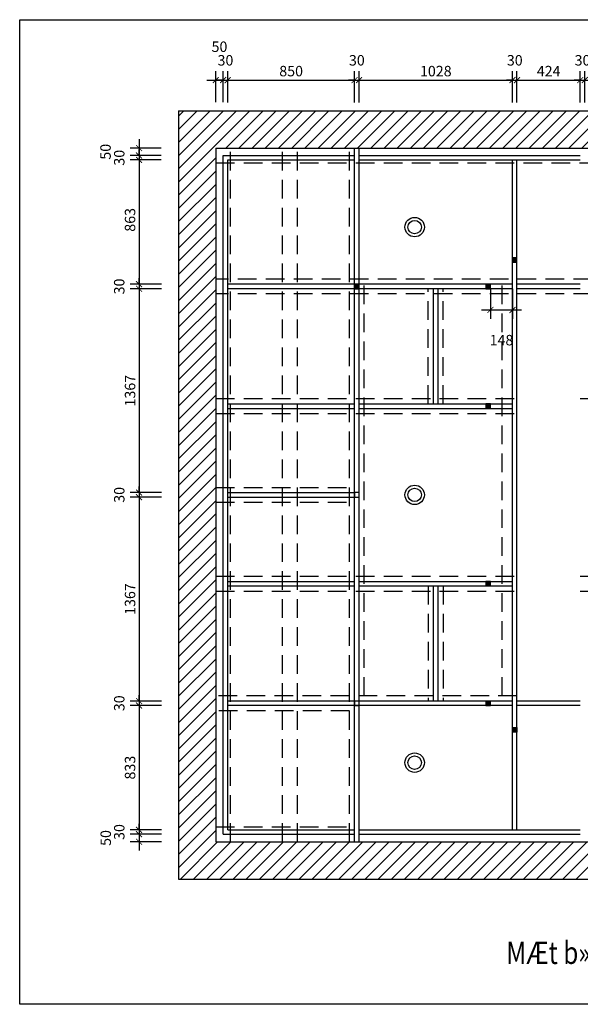
# Model space of a CAD drawing. Units: millimetres. Extents: x 889545 to 972912, y -561943 to -455867.
# Drawn here: x 921356 to 925111, y -488631 to -482031 of the extents above; entities that cross this region are included whole.
import ezdxf

# ---------------------------------------------------------------- set-up
doc = ezdxf.new("R2010")
doc.units = ezdxf.units.MM
doc.header["$LTSCALE"] = 50
doc.header["$MEASUREMENT"] = 0
doc.header["$PDMODE"] = 35
doc.linetypes.add('CENTER2', pattern=[1.125, 0.75, -0.125, 0.125, -0.125])
doc.linetypes.add('HIDDEN2', pattern=[0.1875, 0.125, -0.0625])
doc.layers.get('0').update_dxf_attribs({"linetype": 'CONTINUOUS'})
doc.layers.get('DEFPOINTS').update_dxf_attribs({"linetype": 'CONTINUOUS'})
for name, color, linetype in [('LAYER5', 5, 'CONTINUOUS'), ('NETKHUAT', 252, 'HIDDEN2'), ('NETTHAY', 125, 'CONTINUOUS'), ('tim', 8, 'CENTER2'), ('TUONG', 4, 'CONTINUOUS')]:
    doc.layers.add(name, color=color, linetype=linetype)
doc.layers.add('text', color=4, linetype='CONTINUOUS', lineweight=20)
doc.styles.add('CHU-TO', font='VHTIME_0.TTF')
doc.styles.get("Standard").update_dxf_attribs({"font": 'txt.shx', "width": 0.9})
doc.dimstyles.new('T1', dxfattribs={"dimscale": 100, "dimtxt": 1.2, "dimasz": 0.9, "dimexe": 0.8, "dimexo": 0, "dimgap": 0.4, "dimtad": 1, "dimdec": 0, "dimzin": 0, "dimdsep": 46, "dimtxsty": 'Standard', "dimblk1": 'ARCHTICK', "dimblk2": 'ARCHTICK', "dimsah": 1, "dimcen": 0.09, "dimdle": 0.8, "dimclrd": 8, "dimclre": 8, "dimclrt": 7, "dimadec": 0, "dimazin": 0, "dimtfac": 1, "dimtdec": 0, "dimtofl": 0, "dimtmove": 2, "dimatfit": 3, "dimldrblk": 'ARCHTICK', "dimfxl": 1, "dimtolj": 1, "dimtzin": 0, "dimarcsym": 0})
pattern_1 = [(45, (0, -8512.14535), (-0.088388347648, 0.088388347648), [])]

# ---------------------------------------------------------------- blocks, each defined once
blk = doc.blocks.new('_ARCHTICK')
at = {"color": 0, "linetype": 'ByBlock', "const_width": 0.15}
blk.add_lwpolyline([(-0.5, -0.5), (0.5, 0.5)], dxfattribs=at)
blk = doc.blocks.new('*D138')
at = {"layer": 'DEFPOINTS', "color": 0}
for p in [(922719.2, -482435.8), (922669.2, -482585), (922719.2, -482585)]:
    blk.add_point(p, dxfattribs=at)
at = {"layer": 'NETTHAY', "color": 8, "lineweight": -2}
for p, q in [((922669.2, -482585), (922669.2, -482375.8)), ((922719.2, -482585), (922719.2, -482375.8)), ((922609.2, -482435.8), (922779.2, -482435.8))]:
    blk.add_line(p, q, dxfattribs=at)
at = {"layer": 'NETTHAY', "color": 8, "lineweight": -2, "xscale": 40, "yscale": 40, "zscale": 40, "rotation": 180}
blk.add_blockref('_ARCHTICK', (922669.2, -482435.8), dxfattribs=at)
at = {"layer": 'NETTHAY', "color": 8, "lineweight": -2, "xscale": 40, "yscale": 40, "zscale": 40}
blk.add_blockref('_ARCHTICK', (922719.2, -482435.8), dxfattribs=at)
at = {"layer": 'NETTHAY', "color": 7, "insert": (922694.2, -482212.3), "char_height": 70, "attachment_point": 5}
blk.add_mtext('\\A1;50', dxfattribs=at)
blk = doc.blocks.new('*D139')
at = {"layer": 'DEFPOINTS', "color": 0}
for p in [(922749.2, -482435.8), (922719.2, -482585), (922749.2, -482586.2)]:
    blk.add_point(p, dxfattribs=at)
at = {"layer": 'NETTHAY', "color": 8, "lineweight": -2}
for p, q in [((922719.2, -482585), (922719.2, -482375.8)), ((922749.2, -482586.2), (922749.2, -482375.8)), ((922719.2, -482435.8), (922679.2, -482435.8)), ((922749.2, -482435.8), (922789.2, -482435.8))]:
    blk.add_line(p, q, dxfattribs=at)
at = {"layer": 'NETTHAY', "color": 8, "lineweight": -2, "xscale": 40, "yscale": 40, "zscale": 40}
blk.add_blockref('_ARCHTICK', (922719.2, -482435.8), dxfattribs=at)
at = {"layer": 'NETTHAY', "color": 8, "lineweight": -2, "xscale": 40, "yscale": 40, "zscale": 40, "rotation": 180}
blk.add_blockref('_ARCHTICK', (922749.2, -482435.8), dxfattribs=at)
at = {"layer": 'NETTHAY', "color": 7, "insert": (922734.2, -482303.3), "char_height": 70, "attachment_point": 5}
blk.add_mtext('\\A1;30', dxfattribs=at)
blk = doc.blocks.new('*D140')
at = {"layer": 'DEFPOINTS', "color": 0}
for p in [(923599.3, -482435.8), (922749.2, -482586.2), (923599.3, -482586.2)]:
    blk.add_point(p, dxfattribs=at)
at = {"layer": 'NETTHAY', "color": 8, "lineweight": -2}
for p, q in [((922749.2, -482586.2), (922749.2, -482375.8)), ((923599.3, -482586.2), (923599.3, -482375.8)), ((922689.2, -482435.8), (923659.3, -482435.8))]:
    blk.add_line(p, q, dxfattribs=at)
at = {"layer": 'NETTHAY', "color": 8, "lineweight": -2, "xscale": 40, "yscale": 40, "zscale": 40, "rotation": 180}
blk.add_blockref('_ARCHTICK', (922749.2, -482435.8), dxfattribs=at)
at = {"layer": 'NETTHAY', "color": 8, "lineweight": -2, "xscale": 40, "yscale": 40, "zscale": 40}
blk.add_blockref('_ARCHTICK', (923599.3, -482435.8), dxfattribs=at)
at = {"layer": 'NETTHAY', "color": 7, "insert": (923174.3, -482375.8), "char_height": 70, "attachment_point": 5}
blk.add_mtext('\\A1;850', dxfattribs=at)
blk = doc.blocks.new('*D141')
at = {"layer": 'DEFPOINTS', "color": 0}
for p in [(923629.3, -482435.8), (923599.3, -482586.2), (923629.3, -482586.2)]:
    blk.add_point(p, dxfattribs=at)
at = {"layer": 'NETTHAY', "color": 8, "lineweight": -2}
for p, q in [((923599.3, -482586.2), (923599.3, -482375.8)), ((923629.3, -482586.2), (923629.3, -482375.8)), ((923599.3, -482435.8), (923559.3, -482435.8)), ((923629.3, -482435.8), (923669.3, -482435.8))]:
    blk.add_line(p, q, dxfattribs=at)
at = {"layer": 'NETTHAY', "color": 8, "lineweight": -2, "xscale": 40, "yscale": 40, "zscale": 40}
blk.add_blockref('_ARCHTICK', (923599.3, -482435.8), dxfattribs=at)
at = {"layer": 'NETTHAY', "color": 8, "lineweight": -2, "xscale": 40, "yscale": 40, "zscale": 40, "rotation": 180}
blk.add_blockref('_ARCHTICK', (923629.3, -482435.8), dxfattribs=at)
at = {"layer": 'NETTHAY', "color": 7, "insert": (923614.3, -482303.3), "char_height": 70, "attachment_point": 5}
blk.add_mtext('\\A1;30', dxfattribs=at)
blk = doc.blocks.new('*D142')
at = {"layer": 'DEFPOINTS', "color": 0}
for p in [(924657.2, -482435.8), (923629.3, -482586.2), (924657.2, -482586.2)]:
    blk.add_point(p, dxfattribs=at)
at = {"layer": 'NETTHAY', "color": 8, "lineweight": -2}
for p, q in [((923629.3, -482586.2), (923629.3, -482375.8)), ((924657.2, -482586.2), (924657.2, -482375.8)), ((923569.3, -482435.8), (924717.2, -482435.8))]:
    blk.add_line(p, q, dxfattribs=at)
at = {"layer": 'NETTHAY', "color": 8, "lineweight": -2, "xscale": 40, "yscale": 40, "zscale": 40, "rotation": 180}
blk.add_blockref('_ARCHTICK', (923629.3, -482435.8), dxfattribs=at)
at = {"layer": 'NETTHAY', "color": 8, "lineweight": -2, "xscale": 40, "yscale": 40, "zscale": 40}
blk.add_blockref('_ARCHTICK', (924657.2, -482435.8), dxfattribs=at)
at = {"layer": 'NETTHAY', "color": 7, "insert": (924143.3, -482375.8), "char_height": 70, "attachment_point": 5}
blk.add_mtext('\\A1;1028', dxfattribs=at)
blk = doc.blocks.new('*D143')
at = {"layer": 'DEFPOINTS', "color": 0}
for p in [(924687.2, -482435.8), (924657.2, -482586.2), (924687.2, -482586.2)]:
    blk.add_point(p, dxfattribs=at)
at = {"layer": 'NETTHAY', "color": 8, "lineweight": -2}
for p, q in [((924657.2, -482586.2), (924657.2, -482375.8)), ((924687.2, -482586.2), (924687.2, -482375.8)), ((924657.2, -482435.8), (924617.2, -482435.8)), ((924687.2, -482435.8), (924727.2, -482435.8))]:
    blk.add_line(p, q, dxfattribs=at)
at = {"layer": 'NETTHAY', "color": 8, "lineweight": -2, "xscale": 40, "yscale": 40, "zscale": 40}
blk.add_blockref('_ARCHTICK', (924657.2, -482435.8), dxfattribs=at)
at = {"layer": 'NETTHAY', "color": 8, "lineweight": -2, "xscale": 40, "yscale": 40, "zscale": 40, "rotation": 180}
blk.add_blockref('_ARCHTICK', (924687.2, -482435.8), dxfattribs=at)
at = {"layer": 'NETTHAY', "color": 7, "insert": (924672.2, -482303.3), "char_height": 70, "attachment_point": 5}
blk.add_mtext('\\A1;30', dxfattribs=at)
blk = doc.blocks.new('*D144')
at = {"layer": 'DEFPOINTS', "color": 0}
for p in [(925111.2, -482435.8), (924687.2, -482586.2), (925111.2, -482586.2)]:
    blk.add_point(p, dxfattribs=at)
at = {"layer": 'NETTHAY', "color": 8, "lineweight": -2}
for p, q in [((924687.2, -482586.2), (924687.2, -482375.8)), ((925111.2, -482586.2), (925111.2, -482375.8)), ((924627.2, -482435.8), (925171.2, -482435.8))]:
    blk.add_line(p, q, dxfattribs=at)
at = {"layer": 'NETTHAY', "color": 8, "lineweight": -2, "xscale": 40, "yscale": 40, "zscale": 40, "rotation": 180}
blk.add_blockref('_ARCHTICK', (924687.2, -482435.8), dxfattribs=at)
at = {"layer": 'NETTHAY', "color": 8, "lineweight": -2, "xscale": 40, "yscale": 40, "zscale": 40}
blk.add_blockref('_ARCHTICK', (925111.2, -482435.8), dxfattribs=at)
at = {"layer": 'NETTHAY', "color": 7, "insert": (924899.2, -482375.8), "char_height": 70, "attachment_point": 5}
blk.add_mtext('\\A1;424', dxfattribs=at)
blk = doc.blocks.new('*D145')
at = {"layer": 'DEFPOINTS', "color": 0}
for p in [(925141.2, -482435.8), (925111.2, -482586.2), (925141.2, -482586.2)]:
    blk.add_point(p, dxfattribs=at)
at = {"layer": 'NETTHAY', "color": 8, "lineweight": -2}
for p, q in [((925111.2, -482586.2), (925111.2, -482375.8)), ((925141.2, -482586.2), (925141.2, -482375.8)), ((925111.2, -482435.8), (925071.2, -482435.8)), ((925141.2, -482435.8), (925181.2, -482435.8))]:
    blk.add_line(p, q, dxfattribs=at)
at = {"layer": 'NETTHAY', "color": 8, "lineweight": -2, "xscale": 40, "yscale": 40, "zscale": 40}
blk.add_blockref('_ARCHTICK', (925111.2, -482435.8), dxfattribs=at)
at = {"layer": 'NETTHAY', "color": 8, "lineweight": -2, "xscale": 40, "yscale": 40, "zscale": 40, "rotation": 180}
blk.add_blockref('_ARCHTICK', (925141.2, -482435.8), dxfattribs=at)
at = {"layer": 'NETTHAY', "color": 7, "insert": (925126.2, -482303.3), "char_height": 70, "attachment_point": 5}
blk.add_mtext('\\A1;30', dxfattribs=at)
blk = doc.blocks.new('*D146')
at = {"layer": 'DEFPOINTS', "color": 0}
for p in [(926657.2, -482435.8), (925141.2, -482586.2), (926657.2, -482586.2)]:
    blk.add_point(p, dxfattribs=at)
at = {"layer": 'NETTHAY', "color": 8, "lineweight": -2}
for p, q in [((925141.2, -482586.2), (925141.2, -482375.8)), ((926657.2, -482586.2), (926657.2, -482375.8)), ((925081.2, -482435.8), (926717.2, -482435.8))]:
    blk.add_line(p, q, dxfattribs=at)
at = {"layer": 'NETTHAY', "color": 8, "lineweight": -2, "xscale": 40, "yscale": 40, "zscale": 40, "rotation": 180}
blk.add_blockref('_ARCHTICK', (925141.2, -482435.8), dxfattribs=at)
at = {"layer": 'NETTHAY', "color": 8, "lineweight": -2, "xscale": 40, "yscale": 40, "zscale": 40}
blk.add_blockref('_ARCHTICK', (926657.2, -482435.8), dxfattribs=at)
at = {"layer": 'NETTHAY', "color": 7, "insert": (925899.2, -482375.8), "char_height": 70, "attachment_point": 5}
blk.add_mtext('\\A1;1516', dxfattribs=at)
blk = doc.blocks.new('*D128')
at = {"layer": 'DEFPOINTS', "color": 0}
for p in [(922304.7, -482891.4), (922155.3, -482941.4), (922304.7, -482941.4)]:
    blk.add_point(p, dxfattribs=at)
at = {"layer": 'NETTHAY', "color": 8, "lineweight": -2}
for p, q in [((922155.3, -482831.4), (922155.3, -483001.4)), ((922304.7, -482891.4), (922095.3, -482891.4)), ((922304.7, -482941.4), (922095.3, -482941.4))]:
    blk.add_line(p, q, dxfattribs=at)
at = {"layer": 'NETTHAY', "color": 8, "lineweight": -2, "xscale": 40, "yscale": 40, "zscale": 40}
for p, rotation in [((922155.3, -482891.4), 90), ((922155.3, -482941.4), 270)]:
    blk.add_blockref('_ARCHTICK', p, dxfattribs=dict(at, rotation=rotation))
at = {"layer": 'NETTHAY', "color": 7, "insert": (921930.9, -482916.4), "char_height": 70, "attachment_point": 5, "rotation": 90}
blk.add_mtext('\\A1;50', dxfattribs=at)
blk = doc.blocks.new('*D129')
at = {"layer": 'DEFPOINTS', "color": 0}
for p in [(922304.7, -482941.4), (922155.3, -483804.4), (922305.5, -483804.4)]:
    blk.add_point(p, dxfattribs=at)
at = {"layer": 'NETTHAY', "color": 8, "lineweight": -2}
for p, q in [((922155.3, -482881.4), (922155.3, -483864.4)), ((922304.7, -482941.4), (922095.3, -482941.4)), ((922305.5, -483804.4), (922095.3, -483804.4))]:
    blk.add_line(p, q, dxfattribs=at)
at = {"layer": 'NETTHAY', "color": 8, "lineweight": -2, "xscale": 40, "yscale": 40, "zscale": 40}
for p, rotation in [((922155.3, -482941.4), 90), ((922155.3, -483804.4), 270)]:
    blk.add_blockref('_ARCHTICK', p, dxfattribs=dict(at, rotation=rotation))
at = {"layer": 'NETTHAY', "color": 7, "insert": (922095.3, -483372.9), "char_height": 70, "attachment_point": 5, "rotation": 90}
blk.add_mtext('\\A1;863', dxfattribs=at)
blk = doc.blocks.new('*D130')
at = {"layer": 'DEFPOINTS', "color": 0}
for p in [(922155.3, -483834.4), (922305.5, -483804.4), (922305.5, -483834.4)]:
    blk.add_point(p, dxfattribs=at)
at = {"layer": 'NETTHAY', "color": 8, "lineweight": -2}
for p, q in [((922155.3, -483804.4), (922155.3, -483764.4)), ((922305.5, -483804.4), (922095.3, -483804.4)), ((922305.5, -483834.4), (922095.3, -483834.4)), ((922155.3, -483834.4), (922155.3, -483874.4))]:
    blk.add_line(p, q, dxfattribs=at)
at = {"layer": 'NETTHAY', "color": 8, "lineweight": -2, "xscale": 40, "yscale": 40, "zscale": 40}
for p, rotation in [((922155.3, -483804.4), 270), ((922155.3, -483834.4), 90)]:
    blk.add_blockref('_ARCHTICK', p, dxfattribs=dict(at, rotation=rotation))
at = {"layer": 'NETTHAY', "color": 7, "insert": (922022.8, -483819.4), "char_height": 70, "attachment_point": 5, "rotation": 90}
blk.add_mtext('\\A1;30', dxfattribs=at)
blk = doc.blocks.new('*D131')
at = {"layer": 'DEFPOINTS', "color": 0}
for p in [(922305.5, -483834.4), (922155.3, -485201.4), (922305.5, -485201.4)]:
    blk.add_point(p, dxfattribs=at)
at = {"layer": 'NETTHAY', "color": 8, "lineweight": -2}
for p, q in [((922155.3, -483774.4), (922155.3, -485261.4)), ((922305.5, -483834.4), (922095.3, -483834.4)), ((922305.5, -485201.4), (922095.3, -485201.4))]:
    blk.add_line(p, q, dxfattribs=at)
at = {"layer": 'NETTHAY', "color": 8, "lineweight": -2, "xscale": 40, "yscale": 40, "zscale": 40}
for p, rotation in [((922155.3, -483834.4), 90), ((922155.3, -485201.4), 270)]:
    blk.add_blockref('_ARCHTICK', p, dxfattribs=dict(at, rotation=rotation))
at = {"layer": 'NETTHAY', "color": 7, "insert": (922095.3, -484517.9), "char_height": 70, "attachment_point": 5, "rotation": 90}
blk.add_mtext('\\A1;1367', dxfattribs=at)
blk = doc.blocks.new('*D132')
at = {"layer": 'DEFPOINTS', "color": 0}
for p in [(922155.3, -485231.4), (922305.5, -485201.4), (922305.5, -485231.4)]:
    blk.add_point(p, dxfattribs=at)
at = {"layer": 'NETTHAY', "color": 8, "lineweight": -2}
for p, q in [((922155.3, -485201.4), (922155.3, -485161.4)), ((922305.5, -485201.4), (922095.3, -485201.4)), ((922305.5, -485231.4), (922095.3, -485231.4)), ((922155.3, -485231.4), (922155.3, -485271.4))]:
    blk.add_line(p, q, dxfattribs=at)
at = {"layer": 'NETTHAY', "color": 8, "lineweight": -2, "xscale": 40, "yscale": 40, "zscale": 40}
for p, rotation in [((922155.3, -485201.4), 270), ((922155.3, -485231.4), 90)]:
    blk.add_blockref('_ARCHTICK', p, dxfattribs=dict(at, rotation=rotation))
at = {"layer": 'NETTHAY', "color": 7, "insert": (922022.8, -485216.4), "char_height": 70, "attachment_point": 5, "rotation": 90}
blk.add_mtext('\\A1;30', dxfattribs=at)
blk = doc.blocks.new('*D133')
at = {"layer": 'DEFPOINTS', "color": 0}
for p in [(922305.5, -485231.4), (922155.3, -486598.4), (922305.5, -486598.4)]:
    blk.add_point(p, dxfattribs=at)
at = {"layer": 'NETTHAY', "color": 8, "lineweight": -2}
for p, q in [((922155.3, -485171.4), (922155.3, -486658.4)), ((922305.5, -485231.4), (922095.3, -485231.4)), ((922305.5, -486598.4), (922095.3, -486598.4))]:
    blk.add_line(p, q, dxfattribs=at)
at = {"layer": 'NETTHAY', "color": 8, "lineweight": -2, "xscale": 40, "yscale": 40, "zscale": 40}
for p, rotation in [((922155.3, -485231.4), 90), ((922155.3, -486598.4), 270)]:
    blk.add_blockref('_ARCHTICK', p, dxfattribs=dict(at, rotation=rotation))
at = {"layer": 'NETTHAY', "color": 7, "insert": (922095.3, -485914.9), "char_height": 70, "attachment_point": 5, "rotation": 90}
blk.add_mtext('\\A1;1367', dxfattribs=at)
blk = doc.blocks.new('*D134')
at = {"layer": 'DEFPOINTS', "color": 0}
for p in [(922155.3, -486628.4), (922305.5, -486598.4), (922305.5, -486628.4)]:
    blk.add_point(p, dxfattribs=at)
at = {"layer": 'NETTHAY', "color": 8, "lineweight": -2}
for p, q in [((922155.3, -486598.4), (922155.3, -486558.4)), ((922305.5, -486598.4), (922095.3, -486598.4)), ((922305.5, -486628.4), (922095.3, -486628.4)), ((922155.3, -486628.4), (922155.3, -486668.4))]:
    blk.add_line(p, q, dxfattribs=at)
at = {"layer": 'NETTHAY', "color": 8, "lineweight": -2, "xscale": 40, "yscale": 40, "zscale": 40}
for p, rotation in [((922155.3, -486598.4), 270), ((922155.3, -486628.4), 90)]:
    blk.add_blockref('_ARCHTICK', p, dxfattribs=dict(at, rotation=rotation))
at = {"layer": 'NETTHAY', "color": 7, "insert": (922022.8, -486613.4), "char_height": 70, "attachment_point": 5, "rotation": 90}
blk.add_mtext('\\A1;30', dxfattribs=at)
blk = doc.blocks.new('*D135')
at = {"layer": 'DEFPOINTS', "color": 0}
for p in [(922305.5, -486628.4), (922155.3, -487461.4), (922305.5, -487461.4)]:
    blk.add_point(p, dxfattribs=at)
at = {"layer": 'NETTHAY', "color": 8, "lineweight": -2}
for p, q in [((922155.3, -486568.4), (922155.3, -487521.4)), ((922305.5, -486628.4), (922095.3, -486628.4)), ((922305.5, -487461.4), (922095.3, -487461.4))]:
    blk.add_line(p, q, dxfattribs=at)
at = {"layer": 'NETTHAY', "color": 8, "lineweight": -2, "xscale": 40, "yscale": 40, "zscale": 40}
for p, rotation in [((922155.3, -486628.4), 90), ((922155.3, -487461.4), 270)]:
    blk.add_blockref('_ARCHTICK', p, dxfattribs=dict(at, rotation=rotation))
at = {"layer": 'NETTHAY', "color": 7, "insert": (922095.3, -487044.9), "char_height": 70, "attachment_point": 5, "rotation": 90}
blk.add_mtext('\\A1;833', dxfattribs=at)
blk = doc.blocks.new('*D136')
at = {"layer": 'DEFPOINTS', "color": 0}
for p in [(922155.3, -487491.4), (922305.5, -487461.4), (922305.5, -487491.4)]:
    blk.add_point(p, dxfattribs=at)
at = {"layer": 'NETTHAY', "color": 8, "lineweight": -2}
for p, q in [((922155.3, -487461.4), (922155.3, -487421.4)), ((922305.5, -487461.4), (922095.3, -487461.4)), ((922305.5, -487491.4), (922095.3, -487491.4)), ((922155.3, -487491.4), (922155.3, -487531.4))]:
    blk.add_line(p, q, dxfattribs=at)
at = {"layer": 'NETTHAY', "color": 8, "lineweight": -2, "xscale": 40, "yscale": 40, "zscale": 40}
for p, rotation in [((922155.3, -487461.4), 270), ((922155.3, -487491.4), 90)]:
    blk.add_blockref('_ARCHTICK', p, dxfattribs=dict(at, rotation=rotation))
at = {"layer": 'NETTHAY', "color": 7, "insert": (922022.8, -487476.4), "char_height": 70, "attachment_point": 5, "rotation": 90}
blk.add_mtext('\\A1;30', dxfattribs=at)
blk = doc.blocks.new('*D137')
at = {"layer": 'DEFPOINTS', "color": 0}
for p in [(922305.5, -487491.4), (922155.3, -487541.4), (922305.5, -487541.4)]:
    blk.add_point(p, dxfattribs=at)
at = {"layer": 'NETTHAY', "color": 8, "lineweight": -2}
for p, q in [((922305.5, -487491.4), (922095.3, -487491.4)), ((922155.3, -487431.4), (922155.3, -487601.4)), ((922305.5, -487541.4), (922095.3, -487541.4))]:
    blk.add_line(p, q, dxfattribs=at)
at = {"layer": 'NETTHAY', "color": 8, "lineweight": -2, "xscale": 40, "yscale": 40, "zscale": 40}
for p, rotation in [((922155.3, -487491.4), 90), ((922155.3, -487541.4), 270)]:
    blk.add_blockref('_ARCHTICK', p, dxfattribs=dict(at, rotation=rotation))
at = {"layer": 'NETTHAY', "color": 7, "insert": (921932.3, -487516.4), "char_height": 70, "attachment_point": 5, "rotation": 90}
blk.add_mtext('\\A1;50', dxfattribs=at)
blk = doc.blocks.new('*D155')
at = {"layer": 'DEFPOINTS', "color": 0}
for p in [(922155.3, -482971.4), (922304.7, -482941.4), (922304.7, -482971.4)]:
    blk.add_point(p, dxfattribs=at)
at = {"layer": 'NETTHAY', "color": 8, "lineweight": -2}
for p, q in [((922155.3, -482941.4), (922155.3, -482901.4)), ((922304.7, -482941.4), (922095.3, -482941.4)), ((922304.7, -482971.4), (922095.3, -482971.4)), ((922155.3, -482971.4), (922155.3, -483011.4))]:
    blk.add_line(p, q, dxfattribs=at)
at = {"layer": 'NETTHAY', "color": 8, "lineweight": -2, "xscale": 40, "yscale": 40, "zscale": 40}
for p, rotation in [((922155.3, -482941.4), 270), ((922155.3, -482971.4), 90)]:
    blk.add_blockref('_ARCHTICK', p, dxfattribs=dict(at, rotation=rotation))
at = {"layer": 'NETTHAY', "color": 7, "insert": (922022.8, -482956.4), "char_height": 70, "attachment_point": 5, "rotation": 90}
blk.add_mtext('\\A1;30', dxfattribs=at)
blk = doc.blocks.new('*D279')
at = {"layer": 'DEFPOINTS', "color": 0}
for p in [(924509.2, -483834.4), (924657.2, -483834.4), (924657.2, -483976.7)]:
    blk.add_point(p, dxfattribs=at)
at = {"layer": 'NETTHAY', "color": 8, "lineweight": -2}
for p, q in [((924509.2, -483834.4), (924509.2, -484036.7)), ((924657.2, -483834.4), (924657.2, -484036.7)), ((924449.2, -483976.7), (924717.2, -483976.7))]:
    blk.add_line(p, q, dxfattribs=at)
at = {"layer": 'NETTHAY', "color": 8, "lineweight": -2, "xscale": 40, "yscale": 40, "zscale": 40, "rotation": 180}
blk.add_blockref('_ARCHTICK', (924509.2, -483976.7), dxfattribs=at)
at = {"layer": 'NETTHAY', "color": 8, "lineweight": -2, "xscale": 40, "yscale": 40, "zscale": 40}
blk.add_blockref('_ARCHTICK', (924657.2, -483976.7), dxfattribs=at)
at = {"layer": 'NETTHAY', "color": 7, "insert": (924583.2, -484179.2), "char_height": 70, "attachment_point": 5}
blk.add_mtext('\\A1;148', dxfattribs=at)

msp = doc.modelspace()

# ---------------------------------------------------------------- hatches: boundary and pattern name
at = {"layer": 'LAYER5'}
h = msp.add_hatch(dxfattribs=at)
h.set_pattern_fill('ANSI31', color=2, style=0)
h.set_pattern_definition([(45, (0, -8542.14535), (-0.088388347648, 0.088388347648), [])])
h.paths.add_polyline_path([(924687.2, -483626.4), (924657.2, -483626.4), (924657.2, -483656.4), (924687.2, -483656.4)])
h = msp.add_hatch(dxfattribs=at)
h.set_pattern_fill('ANSI31', color=2, style=0)
h.set_pattern_definition(pattern_1)
h.paths.add_polyline_path([(923629.3, -483804.4), (923599.3, -483804.4), (923599.3, -483834.4), (923629.3, -483834.4)])
h = msp.add_hatch(dxfattribs=at)
h.set_pattern_fill('ANSI31', color=2, style=0)
h.set_pattern_definition(pattern_1)
h.paths.add_polyline_path([(924509.2, -483804.4), (924479.2, -483804.4), (924479.2, -483834.4), (924509.2, -483834.4)])
h = msp.add_hatch(dxfattribs=at)
h.set_pattern_fill('ANSI31', color=2, style=0)
h.set_pattern_definition(pattern_1)
h.paths.add_polyline_path([(924509.2, -484606.4), (924479.2, -484606.4), (924479.2, -484636.4), (924509.2, -484636.4)])
h = msp.add_hatch(dxfattribs=at)
h.set_pattern_fill('ANSI31', color=2, style=0)
h.set_pattern_definition(pattern_1)
h.paths.add_polyline_path([(924509.2, -485796.4), (924479.2, -485796.4), (924479.2, -485826.4), (924509.2, -485826.4)])
h = msp.add_hatch(dxfattribs=at)
h.set_pattern_fill('ANSI31', color=2, style=0)
h.set_pattern_definition(pattern_1)
h.paths.add_polyline_path([(924509.2, -486598.4), (924479.2, -486598.4), (924479.2, -486628.4), (924509.2, -486628.4)])
h = msp.add_hatch(dxfattribs=at)
h.set_pattern_fill('ANSI31', color=2, style=0)
h.set_pattern_definition([(45, (0, -8482.14535), (-0.088388347648, 0.088388347648), [])])
h.paths.add_polyline_path([(924687.2, -486806.4), (924687.2, -486776.4), (924657.2, -486776.4), (924657.2, -486806.4)])
at = {"layer": 'tim', "ltscale": 10}
h = msp.add_hatch(dxfattribs=at)
h.set_pattern_fill('ANSI31', color=256, scale=500, style=0)
h.set_pattern_definition([(45, (0, 19281.265), (-44.194174, 44.194174), [])])
h.paths.add_polyline_path([(929379.2, -482641.4), (922419.2, -482641.4), (922419.2, -487791.4), (929379.2, -487791.4), (929379.2, -485501.4), (929129.2, -485501.4), (929129.2, -487541.4), (922669.2, -487541.4), (922669.2, -482891.4), (929129.2, -482891.4), (929129.2, -484581.4), (929379.2, -484581.4)])

# ---------------------------------------------------------------- linework, layer by layer
for centre, radius in [((924001.7, -483421.4), 65), ((924001.7, -483421.4), 45), ((924001.7, -485216.4), 65), ((924001.7, -485216.4), 45), ((924001.7, -487011.4), 65), ((924001.7, -487011.4), 45)]:
    msp.add_circle(centre, radius)
at = {"layer": 'LAYER5', "color": 2}
for p, q in [((923599.3, -487541.4), (923599.3, -482891.4)), ((923629.3, -487541.4), (923629.3, -482891.4)), ((922719.2, -482941.4), (923599.3, -482941.4)), ((922719.2, -487491.4), (922719.2, -482941.4)), ((922749.2, -482971.4), (923599.3, -482971.4)), ((922749.2, -487461.4), (922749.2, -482971.4)), ((923629.3, -482941.4), (925111.2, -482941.4)), ((923629.3, -482971.4), (925111.2, -482971.4)), ((924657.2, -487461.4), (924657.2, -482971.4)), ((924687.2, -487461.4), (924687.2, -482971.4)), ((924657.2, -483804.4), (922749.2, -483804.4)), ((924657.2, -483834.4), (922749.2, -483834.4)), ((924128.3, -484606.4), (924128.3, -483834.4)), ((924158.3, -484606.4), (924158.3, -483834.4)), ((925111.2, -483804.4), (924687.2, -483804.4)), ((925111.2, -483834.4), (924687.2, -483834.4)), ((922749.2, -484606.4), (923599.3, -484606.4)), ((922749.2, -484636.4), (923599.3, -484636.4)), ((923629.3, -484606.4), (924657.2, -484606.4)), ((923629.3, -484636.4), (924657.2, -484636.4)), ((922749.2, -485201.4), (923599.3, -485201.4)), ((922749.2, -485231.4), (923599.3, -485231.4)), ((922749.2, -485796.4), (923599.3, -485796.4)), ((922749.2, -485826.4), (923599.3, -485826.4)), ((923629.3, -485796.4), (924657.2, -485796.4)), ((923629.3, -485826.4), (924657.2, -485826.4)), ((924128.3, -486598.4), (924128.3, -485826.4)), ((924158.3, -486598.4), (924158.3, -485826.4)), ((924657.2, -486598.4), (922749.2, -486598.4)), ((924657.2, -486628.4), (922749.2, -486628.4)), ((925111.2, -486598.4), (924687.2, -486598.4)), ((925111.2, -486628.4), (924687.2, -486628.4)), ((922719.2, -487491.4), (923599.3, -487491.4)), ((922749.2, -487461.4), (923599.3, -487461.4)), ((923629.3, -487461.4), (925111.2, -487461.4)), ((923629.3, -487491.4), (925111.2, -487491.4))]:
    msp.add_line(p, q, dxfattribs=at)
at = {"layer": 'NETKHUAT', "ltscale": 20}
for p, q in [((922769.2, -487541.4), (922769.2, -482891.4)), ((923116.8, -487541.4), (923116.8, -482891.4)), ((923216.8, -487541.4), (923216.8, -482891.4)), ((923564.3, -487541.4), (923564.3, -482891.4)), ((922669.2, -482991.4), (929129.2, -482991.4)), ((929129.2, -483769.4), (922669.2, -483769.4)), ((923664.3, -486563.4), (923664.3, -483804.4)), ((924093.3, -484606.4), (924093.3, -483834.4)), ((924193.3, -484606.4), (924193.3, -483834.4)), ((924587.2, -486563.4), (924587.2, -483804.4)), ((929129.2, -483869.4), (922669.2, -483869.4)), ((922669.2, -484571.4), (924687.2, -484571.4)), ((925111.2, -484571.4), (926687.2, -484571.4)), ((922669.2, -484671.4), (924687.2, -484671.4)), ((922669.2, -485166.4), (923599.3, -485166.4)), ((922669.2, -485266.4), (923599.3, -485266.4)), ((922669.2, -485761.4), (924687.2, -485761.4)), ((925111.2, -485761.4), (926687.2, -485761.4)), ((924093.3, -485826.4), (924093.3, -486598.4)), ((924193.3, -485826.4), (924193.3, -486598.4)), ((922669.2, -485861.4), (924687.2, -485861.4)), ((925111.2, -485861.4), (926687.2, -485861.4)), ((924687.2, -486563.4), (922669.2, -486563.4)), ((923564.3, -486663.4), (922669.2, -486663.4)), ((922669.2, -487441.4), (923564.3, -487441.4))]:
    msp.add_line(p, q, dxfattribs=at)
at = {"layer": 'TUONG'}
for p, q in [((922419.2, -482641.4), (929379.2, -482641.4)), ((922419.2, -482641.4), (922419.2, -487791.4)), ((922669.2, -482891.4), (929129.2, -482891.4)), ((922669.2, -482891.4), (922669.2, -487541.4)), ((922669.2, -487541.4), (929129.2, -487541.4)), ((922419.2, -487791.4), (929379.2, -487791.4))]:
    msp.add_line(p, q, dxfattribs=at)
for points in [[(921356.1, -488631.4), (921356.1, -482031.2), (930468.4, -482031.2), (930468.4, -488631.4)], [(924657.2, -483656.4), (924687.2, -483656.4), (924687.2, -483626.4), (924657.2, -483626.4)], [(923599.3, -483834.4), (923629.3, -483834.4), (923629.3, -483804.4), (923599.3, -483804.4)], [(924479.2, -483834.4), (924509.2, -483834.4), (924509.2, -483804.4), (924479.2, -483804.4)], [(924479.2, -484636.4), (924509.2, -484636.4), (924509.2, -484606.4), (924479.2, -484606.4)], [(923599.3, -485231.4), (923629.3, -485231.4), (923629.3, -485201.4), (923599.3, -485201.4)], [(924479.2, -485826.4), (924509.2, -485826.4), (924509.2, -485796.4), (924479.2, -485796.4)], [(923599.3, -486628.4), (923629.3, -486628.4), (923629.3, -486598.4), (923599.3, -486598.4)], [(924479.2, -486628.4), (924509.2, -486628.4), (924509.2, -486598.4), (924479.2, -486598.4)], [(924657.2, -486776.4), (924687.2, -486776.4), (924687.2, -486806.4), (924657.2, -486806.4)]]:
    msp.add_lwpolyline(points, close=True, dxfattribs=at)

# ---------------------------------------------------------------- texts
at = {"layer": 'text', "color": 0, "style": 'CHU-TO', "width": 0.8}
msp.add_text('%%UMÆt b»ng  TrÇn tiªu ©m', height=150, dxfattribs=at).set_placement((924615.5, -488361.1))

# ---------------------------------------------------------------- dimensions: what is measured, and where the dimension line sits
at = {"layer": 'NETTHAY'}
dim = msp.add_linear_dim(base=(922719.2, -482435.8), p1=(922669.2, -482585), p2=(922719.2, -482585), dimstyle='T1', override={"dimtxt": 0.7, "dimasz": 0.4, "dimexe": 0.6, "dimgap": 0.25, "dimdle": 0.6}, dxfattribs=at)
dim.commit()
dim.dimension.update_dxf_attribs({"geometry": '*D138', "text_midpoint": (922694.2, -482212.3), "dimtype": 128})
for base, p1, p2, picture, middle in [((922749.2, -482435.8), (922719.2, -482585), (922749.2, -482586.2), '*D139', (922734.2, -482303.3)), ((923629.3, -482435.8), (923599.3, -482586.2), (923629.3, -482586.2), '*D141', (923614.3, -482303.3)), ((924687.2, -482435.8), (924657.2, -482586.2), (924687.2, -482586.2), '*D143', (924672.2, -482303.3)), ((925141.2, -482435.8), (925111.2, -482586.2), (925141.2, -482586.2), '*D145', (925126.2, -482303.3)), ((923599.3, -482435.8), (922749.2, -482586.2), (923599.3, -482586.2), '*D140', (923174.3, -482375.8)), ((924657.2, -482435.8), (923629.3, -482586.2), (924657.2, -482586.2), '*D142', (924143.3, -482375.8)), ((925111.2, -482435.8), (924687.2, -482586.2), (925111.2, -482586.2), '*D144', (924899.2, -482375.8)), ((926657.2, -482435.8), (925141.2, -482586.2), (926657.2, -482586.2), '*D146', (925899.2, -482375.8)), ((924657.2, -483976.7), (924509.2, -483834.4), (924657.2, -483834.4), '*D279', (924583.2, -484179.2))]:
    dim = msp.add_linear_dim(base=base, p1=p1, p2=p2, dimstyle='T1', override={"dimtxt": 0.7, "dimasz": 0.4, "dimexe": 0.6, "dimgap": 0.25, "dimdle": 0.6}, dxfattribs=at)
    dim.commit()
    dim.dimension.update_dxf_attribs({"geometry": picture, "text_midpoint": middle})
for base, p1, p2, picture, middle in [((922155.3, -482941.4), (922304.7, -482891.4), (922304.7, -482941.4), '*D128', (921930.9, -482916.4)), ((922155.3, -487541.4), (922305.5, -487491.4), (922305.5, -487541.4), '*D137', (921932.3, -487516.4))]:
    dim = msp.add_linear_dim(base=base, p1=p1, p2=p2, angle=90, dimstyle='T1', override={"dimtxt": 0.7, "dimasz": 0.4, "dimexe": 0.6, "dimgap": 0.25, "dimdle": 0.6}, dxfattribs=at)
    dim.commit()
    dim.dimension.update_dxf_attribs({"geometry": picture, "text_midpoint": middle, "dimtype": 128})
for base, p1, p2, picture, middle in [((922155.3, -482971.4), (922304.7, -482941.4), (922304.7, -482971.4), '*D155', (922022.8, -482956.4)), ((922155.3, -483804.4), (922304.7, -482941.4), (922305.5, -483804.4), '*D129', (922095.3, -483372.9)), ((922155.3, -483834.4), (922305.5, -483804.4), (922305.5, -483834.4), '*D130', (922022.8, -483819.4)), ((922155.3, -485201.4), (922305.5, -483834.4), (922305.5, -485201.4), '*D131', (922095.3, -484517.9)), ((922155.3, -485231.4), (922305.5, -485201.4), (922305.5, -485231.4), '*D132', (922022.8, -485216.4)), ((922155.3, -486598.4), (922305.5, -485231.4), (922305.5, -486598.4), '*D133', (922095.3, -485914.9)), ((922155.3, -486628.4), (922305.5, -486598.4), (922305.5, -486628.4), '*D134', (922022.8, -486613.4)), ((922155.3, -487461.4), (922305.5, -486628.4), (922305.5, -487461.4), '*D135', (922095.3, -487044.9)), ((922155.3, -487491.4), (922305.5, -487461.4), (922305.5, -487491.4), '*D136', (922022.8, -487476.4))]:
    dim = msp.add_linear_dim(base=base, p1=p1, p2=p2, angle=90, dimstyle='T1', override={"dimtxt": 0.7, "dimasz": 0.4, "dimexe": 0.6, "dimgap": 0.25, "dimdle": 0.6}, dxfattribs=at)
    dim.commit()
    dim.dimension.update_dxf_attribs({"geometry": picture, "text_midpoint": middle})

doc.saveas('drawing.dxf')
